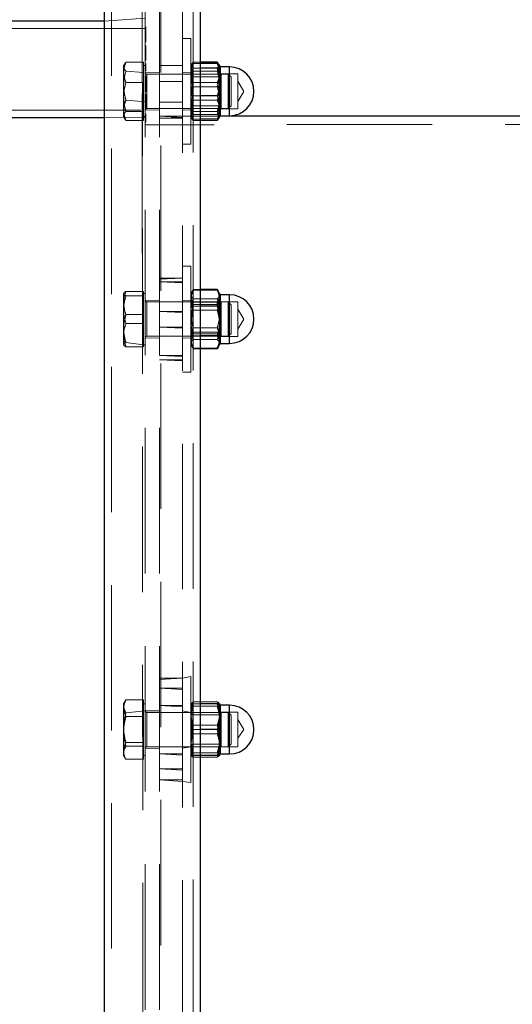
# Model space of a CAD drawing. Units: millimetres. Extents: x 0 to 1686, y 0 to 1190.
# Drawn here: x 262 to 279, y 749 to 783 of the extents above; entities that cross this region are included whole.
import ezdxf

# ---------------------------------------------------------------- set-up
doc = ezdxf.new("R2010")
doc.units = ezdxf.units.MM
doc.header["$LTSCALE"] = 40
doc.linetypes.add('HIDDEN', pattern=[0.1905, 0.127, -0.0635])
doc.layers.add('LE_NORM', color=179, linetype='Continuous', lineweight=50)
doc.styles.add('SLDTEXTSTYLE0', font='TXT', dxfattribs={"width": 0.605})
doc.dimstyles.new('SLDDIMSTYLE4', dxfattribs={"dimtxt": 14, "dimasz": 12, "dimexe": 0, "dimexo": 0.0625, "dimgap": 3.5, "dimtad": 1, "dimdec": 0, "dimrnd": 1e-09, "dimzin": 12, "dimdsep": 46, "dimtxsty": 'SLDTEXTSTYLE0', "dimsah": 1, "dimcen": 0.09, "dimadec": 0, "dimazin": 3, "dimtfac": 1, "dimtofl": 0, "dimtmove": 0, "dimatfit": 3, "dimfxl": 0, "dimfrac": 2, "dimtolj": 1, "dimtzin": 12, "dimarcsym": 0})

# ---------------------------------------------------------------- blocks, each defined once
blk = doc.blocks.new('_D_6')
at = {"layer": 'LE_NORM'}
for p, q in [((758.962, 849.896), (758.962, 629.589)), ((254.473, 682.089), (254.473, 629.589)), ((758.962, 633.589), (254.473, 633.589))]:
    blk.add_line(p, q, dxfattribs=at)
for points in [[(254.473, 633.589), (266.473, 629.589), (266.473, 637.589)], [(758.962, 633.589), (746.962, 637.589), (746.962, 629.589)]]:
    blk.add_solid(points, dxfattribs=at)
at = {"layer": 'LE_NORM', "insert": (493.563, 651.636), "char_height": 14, "attachment_point": 1, "style": 'SLDTEXTSTYLE0'}
blk.add_mtext('504', dxfattribs=at)
blk = doc.blocks.new('_D_7')
at = {"layer": 'LE_NORM'}
for p, q in [((706.443, 923.188), (200.443, 923.188)), ((204.443, 923.188), (204.443, 683.589)), ((252.973, 683.589), (200.443, 683.589))]:
    blk.add_line(p, q, dxfattribs=at)
for points in [[(204.443, 923.188), (200.443, 911.188), (208.443, 911.188)], [(204.443, 683.589), (208.443, 695.589), (200.443, 695.589)]]:
    blk.add_solid(points, dxfattribs=at)
at = {"layer": 'LE_NORM', "insert": (186.396, 790.234), "char_height": 14, "attachment_point": 1, "rotation": 90, "style": 'SLDTEXTSTYLE0'}
blk.add_mtext('240', dxfattribs=at)

msp = doc.modelspace()

# ---------------------------------------------------------------- linework, layer by layer
at = {"color": 7, "linetype": 'Continuous', "lineweight": 25}
for p, q in [((264.788, 786.374), (264.788, 694.805)), ((268.158, 694.805), (268.158, 786.374)), ((264.788, 783.209), (260.992, 783.209)), ((268.742, 781.769), (268.158, 781.769)), ((268.742, 781.724), (268.158, 781.724)), ((268.742, 781.769), (268.753, 781.731)), ((268.823, 781.085), (268.823, 781.646)), ((268.742, 781.569), (268.158, 781.569)), ((269.173, 781.606), (268.848, 781.606)), ((268.823, 781.085), (268.823, 780.195)), ((268.742, 780.601), (268.158, 780.601)), ((268.823, 780.195), (268.823, 779.856)), ((260.992, 779.839), (264.788, 779.839)), ((268.742, 779.789), (268.158, 779.789)), ((314.349, 779.889), (268.824, 779.889)), ((268.848, 779.906), (269.173, 779.906)), ((268.742, 773.837), (268.158, 773.837)), ((268.762, 773.8), (268.742, 773.837)), ((268.823, 773.701), (268.762, 773.8)), ((268.823, 773.701), (268.823, 773.544)), ((268.823, 772.733), (268.823, 773.544)), ((269.173, 773.651), (268.848, 773.651)), ((268.742, 773.251), (268.158, 773.251)), ((268.823, 772.733), (268.823, 771.99)), ((268.742, 772.215), (268.158, 772.215)), ((268.742, 771.765), (268.158, 771.765)), ((268.742, 771.788), (268.823, 771.901)), ((268.823, 771.99), (268.823, 771.901)), ((268.848, 771.951), (269.173, 771.951)), ((268.742, 759.366), (268.158, 759.366)), ((268.742, 759.365), (268.158, 759.365)), ((268.823, 759.365), (268.823, 758.915)), ((269.173, 759.315), (268.848, 759.315)), ((268.823, 758.015), (268.823, 758.915)), ((268.742, 758.465), (268.158, 758.465)), ((268.823, 758.015), (268.823, 757.565)), ((268.848, 757.615), (269.173, 757.615)), ((268.742, 757.565), (268.158, 757.565))]:
    msp.add_line(p, q, dxfattribs=at)
at = {"color": 7, "linetype": 'HIDDEN', "lineweight": 18}
for p, q in [((265.048, 786.374), (265.048, 694.805)), ((267.898, 694.805), (267.898, 786.374)), ((266.223, 695.339), (266.223, 785.839)), ((266.723, 695.339), (266.723, 785.839)), ((266.123, 775.589), (266.123, 783.589)), ((266.123, 783.589), (266.173, 697.589)), ((266.773, 697.589), (266.773, 783.589)), ((267.523, 783.689), (267.523, 697.489)), ((266.223, 783.314), (264.788, 783.209)), ((266.223, 782.946), (260.992, 782.949)), ((266.223, 782.946), (266.223, 782.946)), ((266.243, 782.915), (266.223, 782.915)), ((266.243, 782.845), (266.223, 782.844)), ((266.243, 782.845), (266.223, 782.844)), ((266.243, 782.772), (266.223, 782.772)), ((266.243, 782.75), (266.223, 782.754)), ((266.243, 782.75), (266.223, 782.754)), ((266.243, 783.004), (266.243, 783.004)), ((266.243, 782.845), (266.243, 782.772)), ((266.243, 782.571), (266.223, 782.579)), ((266.243, 782.571), (266.223, 782.572)), ((266.243, 782.571), (266.223, 782.571)), ((266.243, 782.479), (266.243, 782.479)), ((266.243, 782.362), (266.243, 782.362)), ((267.823, 782.606), (267.523, 782.606)), ((267.823, 780.563), (267.823, 782.606)), ((266.243, 782.27), (266.223, 782.27)), ((266.243, 782.097), (266.243, 782.097)), ((265.473, 781.656), (265.473, 781.416)), ((265.473, 781.656), (265.473, 781.656)), ((266.163, 781.77), (265.553, 781.77)), ((266.163, 781.77), (266.163, 781.416)), ((266.223, 781.656), (266.163, 781.656)), ((266.243, 781.924), (266.223, 781.924)), ((266.243, 781.831), (266.243, 781.831)), ((266.243, 781.728), (266.243, 781.457)), ((266.243, 781.728), (266.243, 781.728)), ((267.523, 781.659), (266.723, 781.671)), ((267.523, 781.659), (266.723, 781.661)), ((266.723, 781.659), (267.523, 781.659)), ((266.723, 781.659), (267.523, 781.649)), ((267.847, 781.698), (267.823, 781.656)), ((267.903, 781.769), (267.847, 781.698)), ((268.158, 781.769), (267.903, 781.769)), ((268.158, 781.724), (267.903, 781.724)), ((268.823, 781.656), (268.798, 781.698)), ((268.823, 781.646), (268.823, 781.656)), ((265.473, 780.556), (265.473, 781.416)), ((266.163, 781.416), (265.553, 781.463)), ((266.163, 781.416), (266.163, 781.063)), ((266.723, 781.406), (266.223, 781.416)), ((266.243, 781.457), (266.243, 781.457)), ((266.283, 780.156), (266.283, 781.356)), ((269.126, 781.356), (266.283, 781.356)), ((266.283, 780.156), (266.283, 781.354)), ((267.823, 781.416), (267.523, 781.406)), ((267.825, 781.356), (267.825, 780.156)), ((267.825, 781.356), (267.825, 781.356)), ((267.888, 781.266), (267.825, 781.356)), ((268.158, 781.569), (267.903, 781.569)), ((268.742, 781.464), (267.903, 781.464)), ((268.873, 781.362), (268.818, 781.266)), ((268.848, 780.446), (268.848, 781.606)), ((268.848, 779.906), (268.848, 781.603)), ((268.873, 780.977), (268.873, 781.362)), ((269.458, 781.362), (268.873, 781.362)), ((269.126, 780.623), (269.126, 781.356)), ((269.223, 781.26), (269.126, 781.356)), ((269.173, 781.606), (269.173, 779.906)), ((269.173, 779.906), (269.173, 781.603)), ((269.458, 780.977), (269.458, 781.362)), ((266.163, 781.063), (265.553, 781.063)), ((266.163, 781.063), (266.163, 780.556)), ((266.243, 781.207), (266.223, 781.207)), ((266.243, 781.08), (266.223, 781.085)), ((266.243, 781.08), (266.223, 781.08)), ((266.243, 781.079), (266.223, 781.08)), ((266.243, 781.3), (266.243, 781.3)), ((266.243, 781.3), (266.243, 781.08)), ((266.243, 781.08), (266.243, 781.079)), ((266.243, 781.039), (266.243, 781.079)), ((266.243, 781.039), (266.243, 781.039)), ((266.723, 781.095), (267.523, 781.095)), ((266.723, 781.095), (267.523, 781.082)), ((267.888, 781.266), (267.888, 780.942)), ((268.818, 781.266), (267.888, 781.266)), ((268.742, 781.062), (267.903, 781.062)), ((268.818, 780.942), (268.818, 781.266)), ((268.873, 780.15), (268.873, 780.977)), ((269.223, 780.644), (269.223, 781.26)), ((269.669, 780.756), (269.458, 781.108)), ((269.458, 780.15), (269.458, 780.977)), ((266.243, 780.952), (266.223, 780.952)), ((266.243, 780.887), (266.223, 780.887)), ((266.243, 780.844), (266.223, 780.844)), ((266.243, 780.791), (266.223, 780.791)), ((266.243, 780.791), (266.243, 780.734)), ((266.243, 780.734), (266.243, 780.734)), ((266.243, 780.659), (266.243, 780.659)), ((267.888, 780.942), (267.888, 780.246)), ((268.742, 780.912), (267.903, 780.912)), ((268.818, 780.246), (268.818, 780.942)), ((269.126, 780.156), (269.126, 780.623)), ((269.223, 780.253), (269.223, 780.644)), ((269.458, 780.405), (269.669, 780.756)), ((265.473, 780.556), (265.473, 779.896)), ((265.553, 780.45), (265.526, 780.547)), ((266.243, 780.393), (265.553, 780.45)), ((266.163, 780.556), (266.163, 780.05)), ((266.243, 780.566), (266.223, 780.566)), ((266.243, 780.393), (266.243, 780.393)), ((266.723, 780.383), (267.523, 780.383)), ((266.723, 780.383), (267.523, 780.373)), ((267.823, 778.906), (267.823, 780.563)), ((268.158, 780.601), (267.903, 780.601)), ((268.742, 780.451), (267.903, 780.451)), ((268.848, 779.906), (268.848, 780.446)), ((260.992, 780.099), (266.223, 780.099)), ((266.163, 780.05), (265.553, 780.05)), ((266.163, 780.05), (266.163, 779.896)), ((266.243, 780.22), (266.223, 780.22)), ((266.223, 780.099), (266.723, 780.106)), ((266.243, 780.127), (266.243, 780.127)), ((266.243, 779.967), (266.243, 779.754)), ((266.243, 779.967), (266.243, 779.967)), ((266.283, 780.156), (269.126, 780.156)), ((267.523, 780.106), (267.823, 780.097)), ((267.825, 780.156), (267.888, 780.246)), ((267.825, 780.156), (267.825, 780.156)), ((267.888, 780.246), (268.818, 780.246)), ((268.742, 780.049), (267.903, 780.049)), ((268.742, 779.944), (267.903, 779.944)), ((268.818, 780.246), (268.873, 780.15)), ((268.873, 780.15), (269.458, 780.15)), ((269.126, 780.156), (269.223, 780.253)), ((264.788, 779.839), (266.223, 779.856)), ((265.473, 779.896), (265.473, 779.856)), ((265.473, 779.856), (265.473, 779.856)), ((266.163, 779.743), (265.553, 779.743)), ((266.163, 779.896), (266.163, 779.743)), ((266.163, 779.896), (266.223, 779.856)), ((266.243, 779.919), (266.223, 779.919)), ((266.243, 779.762), (266.223, 779.766)), ((266.243, 779.754), (266.223, 779.762)), ((266.243, 779.762), (266.223, 779.762)), ((266.723, 779.589), (266.223, 779.589)), ((266.243, 779.754), (266.243, 779.678)), ((266.243, 779.678), (266.243, 779.678)), ((268.824, 779.889), (266.723, 779.889)), ((267.523, 779.837), (266.723, 779.889)), ((266.723, 779.816), (267.523, 779.837)), ((266.723, 779.816), (267.523, 779.824)), ((266.723, 779.816), (267.523, 779.816)), ((266.723, 779.816), (267.523, 779.803)), ((314.349, 779.639), (266.723, 779.589)), ((267.823, 779.867), (267.847, 779.814)), ((267.903, 779.743), (267.847, 779.814)), ((268.158, 779.789), (267.903, 779.789)), ((268.742, 779.743), (267.903, 779.743)), ((268.798, 779.815), (268.823, 779.856)), ((267.523, 778.906), (267.823, 778.906)), ((266.123, 775.589), (266.123, 775.589)), ((266.123, 775.089), (266.123, 775.589)), ((266.123, 775.089), (266.123, 775.089)), ((267.823, 774.651), (267.523, 774.651)), ((267.823, 771.828), (267.823, 774.651)), ((267.523, 774.231), (266.723, 774.231)), ((267.523, 774.231), (266.723, 774.2)), ((266.723, 774.102), (267.523, 774.102)), ((266.723, 774.102), (267.523, 774.07)), ((266.163, 773.768), (265.553, 773.768)), ((266.163, 773.768), (266.163, 773.691)), ((267.883, 773.8), (267.823, 773.701)), ((268.158, 773.837), (267.903, 773.837)), ((268.742, 773.814), (267.903, 773.814)), ((265.473, 773.691), (265.473, 773.13)), ((266.163, 773.613), (265.553, 773.613)), ((266.223, 773.701), (266.163, 773.691)), ((266.163, 773.691), (266.163, 773.613)), ((266.163, 773.613), (266.163, 773.13)), ((266.723, 773.451), (266.223, 773.461)), ((266.283, 772.201), (266.283, 773.401)), ((269.126, 773.401), (266.283, 773.401)), ((266.283, 772.201), (266.283, 773.397)), ((267.823, 773.461), (267.523, 773.451)), ((267.825, 773.401), (267.825, 772.201)), ((267.825, 773.401), (267.825, 773.401)), ((268.742, 773.507), (267.903, 773.507)), ((268.873, 773.407), (268.818, 773.311)), ((268.848, 772.865), (268.848, 773.651)), ((268.848, 771.951), (268.848, 773.647)), ((268.873, 772.755), (268.873, 773.407)), ((269.458, 773.407), (268.873, 773.407)), ((269.126, 772.427), (269.126, 773.401)), ((269.223, 773.304), (269.126, 773.401)), ((269.173, 773.651), (269.173, 771.951)), ((269.173, 771.951), (269.173, 773.647)), ((269.458, 772.755), (269.458, 773.407)), ((265.473, 772.24), (265.473, 773.13)), ((266.163, 773.13), (266.163, 772.646)), ((266.723, 773.061), (267.523, 773.061)), ((266.723, 773.061), (267.523, 773.03)), ((267.888, 773.311), (267.903, 773.387)), ((267.888, 773.311), (267.888, 772.762)), ((268.818, 773.311), (267.888, 773.311)), ((268.742, 773.387), (267.903, 773.387)), ((268.158, 773.251), (267.903, 773.251)), ((268.742, 773.108), (267.903, 773.108)), ((268.742, 773.387), (268.742, 773.251)), ((268.818, 772.762), (268.818, 773.311)), ((269.223, 772.487), (269.223, 773.304)), ((269.669, 772.801), (269.458, 773.153)), ((265.553, 772.956), (265.526, 773.034)), ((266.163, 772.956), (265.553, 772.956)), ((267.823, 772.733), (267.823, 772.869)), ((267.888, 772.762), (267.888, 772.291)), ((268.848, 772.865), (268.81, 772.766)), ((268.818, 772.291), (268.818, 772.762)), ((268.848, 771.951), (268.848, 772.865)), ((268.873, 772.195), (268.873, 772.755)), ((269.458, 772.449), (269.669, 772.801)), ((269.458, 772.195), (269.458, 772.755)), ((266.163, 772.646), (265.553, 772.646)), ((266.163, 772.646), (266.163, 772.24)), ((266.723, 772.519), (267.523, 772.519)), ((266.723, 772.519), (267.523, 772.485)), ((268.742, 772.494), (267.903, 772.494)), ((269.126, 772.201), (269.126, 772.427)), ((269.223, 772.297), (269.223, 772.487)), ((265.473, 772.24), (265.473, 771.901)), ((266.163, 772.24), (266.163, 771.833)), ((266.223, 772.141), (266.723, 772.151)), ((266.283, 772.201), (269.126, 772.201)), ((267.523, 772.151), (267.823, 772.141)), ((267.825, 772.201), (267.888, 772.291)), ((267.825, 772.201), (267.825, 772.201)), ((267.888, 772.291), (268.818, 772.291)), ((268.742, 772.35), (267.903, 772.35)), ((268.158, 772.215), (267.903, 772.215)), ((268.742, 772.094), (267.903, 772.094)), ((268.818, 772.291), (268.873, 772.195)), ((268.873, 772.195), (269.458, 772.195)), ((269.126, 772.201), (269.223, 772.297)), ((265.473, 771.911), (265.473, 771.901)), ((266.163, 771.901), (265.553, 771.988)), ((266.163, 771.833), (265.553, 771.833)), ((266.163, 771.901), (266.223, 771.901)), ((267.823, 771.941), (267.88, 771.801)), ((267.823, 770.951), (267.823, 771.828)), ((268.742, 771.788), (267.903, 771.788)), ((268.158, 771.765), (267.903, 771.765)), ((266.723, 771.528), (267.523, 771.528)), ((266.723, 771.528), (267.523, 771.494)), ((266.723, 771.374), (267.523, 771.374)), ((266.723, 771.374), (267.523, 771.34)), ((267.523, 770.951), (267.823, 770.951)), ((267.523, 760.257), (266.723, 760.257)), ((267.523, 760.257), (266.723, 760.21)), ((267.823, 760.315), (267.523, 760.257)), ((267.823, 756.906), (267.823, 760.315)), ((266.723, 759.907), (267.523, 759.907)), ((266.723, 759.907), (267.523, 759.859)), ((265.553, 759.502), (265.473, 759.365)), ((265.473, 759.365), (265.473, 759.209)), ((266.163, 759.502), (265.553, 759.502)), ((266.163, 759.502), (266.163, 759.209)), ((266.223, 759.365), (266.163, 759.365)), ((266.723, 759.307), (267.523, 759.307)), ((266.723, 759.307), (267.523, 759.261)), ((267.839, 759.375), (267.823, 759.365)), ((268.742, 759.433), (267.903, 759.433)), ((268.158, 759.366), (267.903, 759.366)), ((268.158, 759.365), (267.903, 759.365)), ((268.823, 759.365), (268.817, 759.375)), ((268.848, 759.315), (268.848, 757.617)), ((268.848, 758.891), (268.848, 759.315)), ((269.173, 759.315), (269.173, 757.617)), ((269.173, 759.315), (269.173, 757.615)), ((265.473, 759.209), (265.473, 758.398)), ((265.553, 759.051), (265.526, 759.094)), ((266.223, 759.125), (265.553, 759.051)), ((266.163, 759.209), (266.163, 758.916)), ((266.723, 759.115), (266.223, 759.125)), ((266.283, 757.866), (266.283, 759.065)), ((269.126, 759.065), (266.283, 759.065)), ((266.283, 757.866), (266.283, 759.064)), ((267.823, 759.065), (267.523, 759.115)), ((267.825, 759.065), (267.823, 759.065)), ((267.825, 759.065), (267.825, 757.865)), ((267.888, 758.975), (267.825, 759.065)), ((267.888, 758.975), (267.888, 758.21)), ((268.818, 758.975), (267.888, 758.975)), ((268.742, 759.278), (267.903, 759.278)), ((268.873, 759.071), (268.818, 758.975)), ((268.818, 758.21), (268.818, 758.975)), ((268.873, 758.162), (268.873, 759.071)), ((269.458, 759.071), (268.873, 759.071)), ((269.126, 757.925), (269.126, 759.065)), ((269.223, 758.969), (269.126, 759.065)), ((269.223, 758.012), (269.223, 758.969)), ((269.458, 758.162), (269.458, 759.071)), ((266.163, 758.916), (265.553, 758.916)), ((266.163, 758.916), (266.163, 758.398)), ((268.742, 758.62), (267.903, 758.62)), ((268.848, 757.615), (268.848, 758.891)), ((269.669, 758.465), (269.458, 758.817)), ((265.473, 757.655), (265.473, 758.398)), ((266.163, 758.398), (266.163, 757.88)), ((268.742, 758.465), (267.903, 758.466)), ((268.158, 758.465), (267.903, 758.465)), ((268.742, 758.311), (267.903, 758.311)), ((269.458, 758.162), (269.669, 758.465)), ((266.163, 758.014), (265.553, 758.014)), ((267.825, 757.865), (267.888, 757.955)), ((267.888, 758.21), (267.888, 757.955)), ((267.888, 757.955), (268.818, 757.955)), ((268.818, 757.955), (268.818, 758.21)), ((268.818, 757.955), (268.873, 757.859)), ((268.873, 757.859), (268.873, 758.162)), ((269.126, 757.865), (269.223, 757.962)), ((269.126, 757.865), (269.126, 757.925)), ((269.223, 757.962), (269.223, 758.012)), ((269.458, 757.859), (269.458, 758.162)), ((265.473, 757.655), (265.473, 757.565)), ((266.163, 757.88), (265.553, 757.88)), ((266.163, 757.88), (266.163, 757.655)), ((266.163, 757.655), (266.163, 757.429)), ((266.223, 757.805), (266.723, 757.815)), ((266.283, 757.865), (269.126, 757.865)), ((266.723, 757.619), (267.523, 757.619)), ((266.723, 757.619), (267.523, 757.571)), ((267.523, 757.815), (267.823, 757.865)), ((267.823, 757.865), (267.825, 757.865)), ((268.742, 757.653), (267.903, 757.653)), ((268.873, 757.859), (269.458, 757.859)), ((265.473, 757.565), (265.553, 757.429)), ((265.473, 757.565), (265.553, 757.429)), ((266.163, 757.429), (265.553, 757.429)), ((266.163, 757.565), (266.223, 757.565)), ((268.742, 757.566), (267.903, 757.566)), ((268.158, 757.565), (267.903, 757.565)), ((268.742, 757.498), (267.903, 757.498)), ((268.742, 757.498), (268.817, 757.555)), ((268.817, 757.555), (268.823, 757.565)), ((266.723, 757.09), (267.523, 757.09)), ((266.723, 757.09), (267.523, 757.043)), ((267.823, 756.615), (267.823, 756.906)), ((266.723, 756.705), (267.523, 756.705)), ((266.723, 756.705), (267.523, 756.657)), ((267.523, 756.657), (267.823, 756.615))]:
    msp.add_line(p, q, dxfattribs=at)
at = {"color": 8, "linetype": 'Continuous', "lineweight": 25}
for p, q in [((268.848, 781.606), (268.848, 779.906)), ((269.173, 781.067), (269.173, 781.606)), ((269.173, 779.906), (269.173, 781.067)), ((268.848, 773.651), (268.848, 771.951)), ((269.173, 772.737), (269.173, 773.651)), ((269.173, 771.951), (269.173, 772.737)), ((268.848, 759.315), (268.848, 757.615)), ((269.173, 758.04), (269.173, 759.315)), ((269.173, 757.615), (269.173, 758.04))]:
    msp.add_line(p, q, dxfattribs=at)
at = {"color": 7, "linetype": 'HIDDEN', "lineweight": 18}
for centre, start, end in [((266.283, 781.416), 180, 270), ((266.283, 780.096), 89.9298, 177.1627), ((266.283, 773.461), 180, 270), ((266.283, 772.141), 90, 180), ((266.283, 759.125), 180, 270), ((266.283, 757.805), 90, 180)]:
    msp.add_arc(centre, 0.06, start, end, dxfattribs=at)
at = {"color": 7, "linetype": 'Continuous', "lineweight": 25}
for centre, radius, start, end in [((268.843, 781.631), 0.025, 215.235, 280.5566), ((269.173, 780.756), 0.85, 270, 90), ((268.848, 779.881), 0.025, 90, 180), ((268.848, 773.676), 0.025, 180, 270), ((269.173, 772.801), 0.85, 270, 90), ((268.848, 771.926), 0.025, 90, 180), ((268.846, 759.346), 0.0306, 140.6598, 272.4704), ((269.173, 758.465), 0.85, 270, 90), ((268.846, 757.585), 0.0306, 87.5296, 219.3402)]:
    msp.add_arc(centre, radius, start, end, dxfattribs=at)
at = {"color": 7, "linetype": 'HIDDEN', "lineweight": 18}
for points, knots in [([(266.243, 783.004), (266.243, 783.002), (266.243, 782.996), (266.243, 782.931), (266.243, 782.842), (266.243, 782.781), (266.243, 782.75)], [0, 0, 0, 0, 0.280405, 0.559387, 0.77942, 1, 1, 1, 1]), ([(266.243, 782.75), (266.243, 782.719), (266.243, 782.656), (266.243, 782.574), (266.243, 782.516), (266.243, 782.484), (266.243, 782.481), (266.243, 782.479)], [0, 0, 0, 0, 0.1864525, 0.3726756, 0.559201, 0.7794262, 1, 1, 1, 1]), ([(266.243, 782.362), (266.243, 782.361), (266.243, 782.358), (266.243, 782.331), (266.243, 782.285), (266.243, 782.232), (266.243, 782.167), (266.243, 782.12), (266.243, 782.097)], [0, 0, 0, 0, 0.2504178, 0.5002204, 0.6252511, 0.7500892, 0.8749124, 1, 1, 1, 1]), ([(266.243, 782.097), (266.243, 782.074), (266.243, 782.028), (266.243, 781.964), (266.243, 781.913), (266.243, 781.865), (266.243, 781.835), (266.243, 781.832), (266.243, 781.831)], [0, 0, 0, 0, 0.125037, 0.249836, 0.374704, 0.499781, 0.749601, 1, 1, 1, 1]), ([(265.473, 781.416), (265.473, 781.425), (265.473, 781.488), (265.491, 781.608), (265.532, 781.715), (265.553, 781.77)], [0, 0, 0, 0, 0.07009, 0.530784, 1, 1, 1, 1]), ([(265.553, 781.77), (265.531, 781.745), (265.485, 781.694), (265.477, 781.643), (265.473, 781.616)], [0, 0, 0, 0, 0.495458, 1, 1, 1, 1]), ([(267.823, 781.416), (267.824, 781.446), (267.828, 781.566), (267.871, 781.682), (267.903, 781.769)], [0, 0, 0, 0, 0.254079, 1, 1, 1, 1]), ([(267.823, 781.646), (267.823, 781.648), (267.823, 781.662), (267.841, 781.688), (267.882, 781.712), (267.903, 781.724)], [0, 0, 0, 0, 0.07009, 0.530784, 1, 1, 1, 1]), ([(267.903, 781.724), (267.881, 781.658), (267.835, 781.525), (267.827, 781.387), (267.823, 781.318)], [0, 0, 0, 0, 0.495458, 1, 1, 1, 1]), ([(267.903, 781.569), (267.881, 781.581), (267.835, 781.607), (267.827, 781.633), (267.823, 781.646)], [0, 0, 0, 0, 0.495458, 1, 1, 1, 1]), ([(267.823, 781.646), (267.823, 781.613), (267.823, 781.585), (267.841, 781.534), (267.882, 781.487), (267.903, 781.464)], [0, 0, 0, 0, 0.07009, 0.530784, 1, 1, 1, 1]), ([(268.823, 781.318), (268.822, 781.328), (268.822, 781.4), (268.804, 781.538), (268.763, 781.662), (268.742, 781.724)], [0, 0, 0, 0, 0.07009, 0.5307844, 1, 1, 1, 1]), ([(268.753, 781.731), (268.78, 781.656), (268.818, 781.553), (268.822, 781.446), (268.823, 781.416)], [0, 0, 0, 0, 0.714347, 1, 1, 1, 1]), ([(265.473, 781.616), (265.473, 781.613), (265.473, 781.585), (265.491, 781.533), (265.532, 781.487), (265.553, 781.463)], [0, 0, 0, 0, 0.07009, 0.530784, 1, 1, 1, 1]), ([(265.553, 781.463), (265.52, 781.333), (265.477, 781.166), (265.473, 780.994), (265.473, 780.957)], [0, 0, 0, 0, 0.779636, 1, 1, 1, 1]), ([(265.553, 781.063), (265.531, 781.12), (265.485, 781.236), (265.477, 781.356), (265.473, 781.416)], [0, 0, 0, 0, 0.495458, 1, 1, 1, 1]), ([(267.823, 781.085), (267.824, 781.126), (267.828, 781.29), (267.871, 781.45), (267.903, 781.569)], [0, 0, 0, 0, 0.2540794, 1, 1, 1, 1]), ([(267.903, 781.464), (267.881, 781.381), (267.835, 781.215), (267.827, 781.044), (267.823, 780.957)], [0, 0, 0, 0, 0.495458, 1, 1, 1, 1]), ([(267.903, 781.062), (267.892, 781.09), (267.844, 781.205), (267.832, 781.325), (267.823, 781.416)], [0, 0, 0, 0, 0.239199, 1, 1, 1, 1]), ([(267.823, 781.318), (267.823, 781.308), (267.823, 781.235), (267.841, 781.098), (267.882, 780.974), (267.903, 780.912)], [0, 0, 0, 0, 0.07009, 0.5307844, 1, 1, 1, 1]), ([(268.742, 781.464), (268.765, 781.488), (268.81, 781.539), (268.818, 781.59), (268.823, 781.617)], [0, 0, 0, 0, 0.495458, 1, 1, 1, 1]), ([(268.823, 780.957), (268.822, 780.969), (268.822, 781.06), (268.804, 781.231), (268.763, 781.386), (268.742, 781.464)], [0, 0, 0, 0, 0.07009, 0.530784, 1, 1, 1, 1]), ([(268.823, 781.416), (268.813, 781.325), (268.801, 781.205), (268.754, 781.09), (268.742, 781.062)], [0, 0, 0, 0, 0.760801, 1, 1, 1, 1]), ([(268.742, 780.912), (268.765, 780.978), (268.81, 781.111), (268.818, 781.248), (268.823, 781.318)], [0, 0, 0, 0, 0.495458, 1, 1, 1, 1]), ([(265.473, 780.556), (265.473, 780.594), (265.477, 780.765), (265.52, 780.932), (265.553, 781.063)], [0, 0, 0, 0, 0.220364, 1, 1, 1, 1]), ([(266.243, 781.08), (266.243, 781.041), (266.243, 780.963), (266.243, 780.857), (266.243, 780.797), (266.243, 780.793), (266.243, 780.791)], [0, 0, 0, 0, 0.28133, 0.560544, 0.779609, 1, 1, 1, 1]), ([(267.903, 780.601), (267.892, 780.639), (267.844, 780.796), (267.832, 780.96), (267.823, 781.085)], [0, 0, 0, 0, 0.239199, 1, 1, 1, 1]), ([(267.823, 780.556), (267.823, 780.568), (267.823, 780.659), (267.841, 780.83), (267.882, 780.984), (267.903, 781.062)], [0, 0, 0, 0, 0.07009, 0.530784, 1, 1, 1, 1]), ([(268.742, 781.062), (268.765, 780.98), (268.81, 780.814), (268.818, 780.642), (268.823, 780.556)], [0, 0, 0, 0, 0.495458, 1, 1, 1, 1]), ([(265.473, 780.957), (265.483, 780.819), (265.496, 780.647), (265.544, 780.482), (265.553, 780.45)], [0, 0, 0, 0, 0.803647, 1, 1, 1, 1]), ([(266.243, 780.659), (266.243, 780.657), (266.243, 780.655), (266.243, 780.627), (266.243, 780.581), (266.243, 780.528), (266.243, 780.463), (266.243, 780.417), (266.243, 780.393)], [0, 0, 0, 0, 0.2504178, 0.5002204, 0.6252511, 0.7500892, 0.8749124, 1, 1, 1, 1]), ([(267.823, 780.957), (267.823, 780.945), (267.823, 780.854), (267.841, 780.683), (267.882, 780.528), (267.903, 780.451)], [0, 0, 0, 0, 0.07009, 0.530784, 1, 1, 1, 1]), ([(267.823, 780.428), (267.824, 780.47), (267.828, 780.633), (267.871, 780.793), (267.903, 780.912)], [0, 0, 0, 0, 0.254079, 1, 1, 1, 1]), ([(268.742, 780.451), (268.765, 780.533), (268.81, 780.699), (268.818, 780.871), (268.823, 780.957)], [0, 0, 0, 0, 0.495458, 1, 1, 1, 1]), ([(268.742, 780.912), (268.774, 780.793), (268.817, 780.633), (268.822, 780.47), (268.823, 780.428)], [0, 0, 0, 0, 0.745921, 1, 1, 1, 1]), ([(265.553, 780.05), (265.544, 780.082), (265.496, 780.247), (265.483, 780.418), (265.473, 780.556)], [0, 0, 0, 0, 0.196353, 1, 1, 1, 1]), ([(265.553, 780.45), (265.531, 780.393), (265.485, 780.277), (265.477, 780.157), (265.473, 780.097)], [0, 0, 0, 0, 0.495458, 1, 1, 1, 1]), ([(266.243, 780.393), (266.243, 780.37), (266.243, 780.324), (266.243, 780.26), (266.243, 780.209), (266.243, 780.161), (266.243, 780.131), (266.243, 780.128), (266.243, 780.127)], [0, 0, 0, 0, 0.1250371, 0.2498363, 0.374704, 0.4997814, 0.7496011, 1, 1, 1, 1]), ([(266.243, 780.22), (266.243, 780.311), (266.243, 780.34), (266.243, 780.375), (266.243, 780.393)], [0, 0, 0, 0, 0.489186, 1, 1, 1, 1]), ([(267.823, 780.195), (267.823, 780.205), (267.823, 780.277), (267.841, 780.415), (267.882, 780.539), (267.903, 780.601)], [0, 0, 0, 0, 0.07009, 0.5307844, 1, 1, 1, 1]), ([(267.903, 780.049), (267.881, 780.131), (267.835, 780.297), (267.827, 780.469), (267.823, 780.556)], [0, 0, 0, 0, 0.495458, 1, 1, 1, 1]), ([(267.823, 780.097), (267.824, 780.127), (267.828, 780.247), (267.871, 780.364), (267.903, 780.451)], [0, 0, 0, 0, 0.254079, 1, 1, 1, 1]), ([(267.903, 779.944), (267.892, 779.982), (267.844, 780.14), (267.832, 780.303), (267.823, 780.428)], [0, 0, 0, 0, 0.239199, 1, 1, 1, 1]), ([(268.823, 780.556), (268.822, 780.544), (268.822, 780.453), (268.804, 780.281), (268.763, 780.127), (268.742, 780.049)], [0, 0, 0, 0, 0.07009, 0.530784, 1, 1, 1, 1]), ([(268.742, 780.451), (268.774, 780.364), (268.817, 780.247), (268.822, 780.127), (268.823, 780.097)], [0, 0, 0, 0, 0.745921, 1, 1, 1, 1]), ([(268.823, 780.428), (268.813, 780.303), (268.801, 780.14), (268.754, 779.982), (268.742, 779.944)], [0, 0, 0, 0, 0.760801, 1, 1, 1, 1]), ([(265.473, 780.097), (265.473, 780.088), (265.473, 780.025), (265.491, 779.905), (265.532, 779.798), (265.553, 779.743)], [0, 0, 0, 0, 0.07009, 0.530784, 1, 1, 1, 1]), ([(265.473, 779.896), (265.473, 779.9), (265.473, 779.928), (265.491, 779.979), (265.532, 780.026), (265.553, 780.05)], [0, 0, 0, 0, 0.07009, 0.530784, 1, 1, 1, 1]), ([(267.903, 779.789), (267.881, 779.855), (267.835, 779.988), (267.827, 780.125), (267.823, 780.195)], [0, 0, 0, 0, 0.495458, 1, 1, 1, 1]), ([(267.903, 779.743), (267.892, 779.771), (267.844, 779.886), (267.832, 780.006), (267.823, 780.097)], [0, 0, 0, 0, 0.239199, 1, 1, 1, 1]), ([(267.823, 779.867), (267.823, 779.9), (267.823, 779.927), (267.841, 779.979), (267.882, 780.026), (267.903, 780.049)], [0, 0, 0, 0, 0.07009, 0.530784, 1, 1, 1, 1]), ([(267.903, 779.944), (267.881, 779.932), (267.835, 779.906), (267.827, 779.88), (267.823, 779.867)], [0, 0, 0, 0, 0.495458, 1, 1, 1, 1]), ([(268.823, 780.097), (268.813, 780.006), (268.801, 779.886), (268.754, 779.771), (268.742, 779.743)], [0, 0, 0, 0, 0.760801, 1, 1, 1, 1]), ([(268.742, 780.049), (268.765, 780.024), (268.81, 779.974), (268.818, 779.922), (268.824, 779.889)], [0, 0, 0, 0, 0.495458, 1, 1, 1, 1]), ([(268.823, 779.867), (268.822, 779.868), (268.822, 779.882), (268.804, 779.909), (268.763, 779.932), (268.742, 779.944)], [0, 0, 0, 0, 0.07009, 0.530784, 1, 1, 1, 1]), ([(265.553, 779.743), (265.531, 779.768), (265.485, 779.818), (265.477, 779.87), (265.473, 779.896)], [0, 0, 0, 0, 0.495458, 1, 1, 1, 1]), ([(267.823, 779.867), (267.823, 779.865), (267.823, 779.851), (267.841, 779.824), (267.882, 779.801), (267.903, 779.789)], [0, 0, 0, 0, 0.07009, 0.530784, 1, 1, 1, 1]), ([(268.798, 779.815), (268.798, 779.815), (268.79, 779.79), (268.766, 779.767), (268.742, 779.743)], [0, 0, 0, 0, 0.006286, 1, 1, 1, 1]), ([(265.473, 773.691), (265.473, 773.693), (265.473, 773.707), (265.491, 773.733), (265.532, 773.756), (265.553, 773.768)], [0, 0, 0, 0, 0.07009, 0.530784, 1, 1, 1, 1]), ([(265.553, 773.768), (265.52, 773.664), (265.477, 773.53), (265.473, 773.392), (265.473, 773.362)], [0, 0, 0, 0, 0.779636, 1, 1, 1, 1]), ([(267.823, 773.544), (267.823, 773.551), (267.823, 773.604), (267.841, 773.703), (267.882, 773.792), (267.903, 773.837)], [0, 0, 0, 0, 0.07009, 0.5307844, 1, 1, 1, 1]), ([(267.903, 773.814), (267.881, 773.757), (267.835, 773.641), (267.827, 773.521), (267.823, 773.461)], [0, 0, 0, 0, 0.495458, 1, 1, 1, 1]), ([(267.883, 773.8), (267.869, 773.775), (267.832, 773.714), (267.826, 773.65), (267.823, 773.612)], [0, 0, 0, 0, 0.393032, 1, 1, 1, 1]), ([(268.823, 773.461), (268.822, 773.469), (268.822, 773.533), (268.804, 773.652), (268.763, 773.76), (268.742, 773.814)], [0, 0, 0, 0, 0.07009, 0.530784, 1, 1, 1, 1]), ([(268.823, 773.612), (268.822, 773.617), (268.822, 773.658), (268.808, 773.721), (268.775, 773.777), (268.762, 773.8)], [0, 0, 0, 0, 0.084332, 0.638637, 1, 1, 1, 1]), ([(265.553, 773.613), (265.531, 773.626), (265.485, 773.651), (265.477, 773.678), (265.473, 773.691)], [0, 0, 0, 0, 0.495458, 1, 1, 1, 1]), ([(265.473, 773.13), (265.473, 773.141), (265.473, 773.228), (265.491, 773.392), (265.532, 773.539), (265.553, 773.613)], [0, 0, 0, 0, 0.07009, 0.530784, 1, 1, 1, 1]), ([(267.903, 773.507), (267.892, 773.519), (267.844, 773.569), (267.832, 773.621), (267.823, 773.701)], [0, 0, 0, 0, 0.239199, 1, 1, 1, 1]), ([(267.823, 773.612), (267.823, 773.607), (267.823, 773.566), (267.841, 773.49), (267.882, 773.421), (267.903, 773.387)], [0, 0, 0, 0, 0.07009, 0.530784, 1, 1, 1, 1]), ([(267.903, 773.251), (267.881, 773.299), (267.835, 773.395), (267.827, 773.494), (267.823, 773.544)], [0, 0, 0, 0, 0.495458, 1, 1, 1, 1]), ([(267.823, 773.001), (267.823, 773.013), (267.823, 773.104), (267.841, 773.275), (267.882, 773.429), (267.903, 773.507)], [0, 0, 0, 0, 0.07009, 0.530784, 1, 1, 1, 1]), ([(267.823, 773.461), (267.823, 773.453), (267.823, 773.389), (267.841, 773.27), (267.882, 773.162), (267.903, 773.108)], [0, 0, 0, 0, 0.07009, 0.530784, 1, 1, 1, 1]), ([(268.823, 773.676), (268.813, 773.621), (268.801, 773.569), (268.754, 773.519), (268.742, 773.507)], [0, 0, 0, 0, 0.760801, 1, 1, 1, 1]), ([(268.742, 773.387), (268.765, 773.423), (268.81, 773.497), (268.818, 773.573), (268.823, 773.612)], [0, 0, 0, 0, 0.495458, 1, 1, 1, 1]), ([(268.742, 773.507), (268.765, 773.425), (268.81, 773.259), (268.818, 773.087), (268.823, 773.001)], [0, 0, 0, 0, 0.495458, 1, 1, 1, 1]), ([(268.742, 773.108), (268.765, 773.165), (268.81, 773.281), (268.818, 773.401), (268.823, 773.461)], [0, 0, 0, 0, 0.495458, 1, 1, 1, 1]), ([(265.473, 773.362), (265.483, 773.251), (265.496, 773.114), (265.544, 772.982), (265.553, 772.956)], [0, 0, 0, 0, 0.803647, 1, 1, 1, 1]), ([(265.553, 772.646), (265.531, 772.724), (265.485, 772.883), (265.477, 773.047), (265.473, 773.13)], [0, 0, 0, 0, 0.495458, 1, 1, 1, 1]), ([(267.823, 772.733), (267.824, 772.778), (267.828, 772.953), (267.871, 773.124), (267.903, 773.251)], [0, 0, 0, 0, 0.254079, 1, 1, 1, 1]), ([(267.903, 773.108), (267.881, 773.025), (267.835, 772.859), (267.827, 772.688), (267.823, 772.601)], [0, 0, 0, 0, 0.495458, 1, 1, 1, 1]), ([(268.823, 772.601), (268.822, 772.613), (268.822, 772.704), (268.804, 772.875), (268.763, 773.03), (268.742, 773.108)], [0, 0, 0, 0, 0.07009, 0.530784, 1, 1, 1, 1]), ([(265.553, 772.956), (265.531, 772.877), (265.485, 772.719), (265.477, 772.555), (265.473, 772.472)], [0, 0, 0, 0, 0.495458, 1, 1, 1, 1]), ([(267.903, 772.494), (267.881, 772.576), (267.835, 772.742), (267.827, 772.914), (267.823, 773.001)], [0, 0, 0, 0, 0.495458, 1, 1, 1, 1]), ([(267.903, 772.215), (267.892, 772.255), (267.844, 772.424), (267.832, 772.6), (267.823, 772.733)], [0, 0, 0, 0, 0.239199, 1, 1, 1, 1]), ([(268.823, 773.001), (268.822, 772.989), (268.822, 772.898), (268.804, 772.726), (268.763, 772.572), (268.742, 772.494)], [0, 0, 0, 0, 0.07009, 0.530784, 1, 1, 1, 1]), ([(265.473, 772.24), (265.473, 772.27), (265.477, 772.407), (265.52, 772.541), (265.553, 772.646)], [0, 0, 0, 0, 0.220364, 1, 1, 1, 1]), ([(265.473, 772.472), (265.473, 772.461), (265.473, 772.374), (265.491, 772.21), (265.532, 772.063), (265.553, 771.988)], [0, 0, 0, 0, 0.07009, 0.530784, 1, 1, 1, 1]), ([(267.823, 772.601), (267.823, 772.589), (267.823, 772.498), (267.841, 772.327), (267.882, 772.172), (267.903, 772.094)], [0, 0, 0, 0, 0.07009, 0.530784, 1, 1, 1, 1]), ([(267.823, 772.141), (267.823, 772.149), (267.823, 772.213), (267.841, 772.332), (267.882, 772.44), (267.903, 772.494)], [0, 0, 0, 0, 0.07009, 0.530784, 1, 1, 1, 1]), ([(268.742, 772.094), (268.765, 772.177), (268.81, 772.343), (268.818, 772.514), (268.823, 772.601)], [0, 0, 0, 0, 0.495458, 1, 1, 1, 1]), ([(268.742, 772.494), (268.765, 772.437), (268.81, 772.321), (268.818, 772.201), (268.823, 772.141)], [0, 0, 0, 0, 0.495458, 1, 1, 1, 1]), ([(265.553, 771.833), (265.544, 771.859), (265.496, 771.992), (265.483, 772.129), (265.473, 772.24)], [0, 0, 0, 0, 0.196353, 1, 1, 1, 1]), ([(267.903, 772.35), (267.881, 772.303), (267.835, 772.207), (267.827, 772.108), (267.823, 772.057)], [0, 0, 0, 0, 0.495458, 1, 1, 1, 1]), ([(267.823, 771.99), (267.823, 771.995), (267.823, 772.036), (267.841, 772.112), (267.882, 772.18), (267.903, 772.215)], [0, 0, 0, 0, 0.07009, 0.530784, 1, 1, 1, 1]), ([(267.903, 771.788), (267.881, 771.845), (267.835, 771.961), (267.827, 772.08), (267.823, 772.141)], [0, 0, 0, 0, 0.495458, 1, 1, 1, 1]), ([(267.823, 771.941), (267.824, 771.954), (267.828, 772.006), (267.871, 772.057), (267.903, 772.094)], [0, 0, 0, 0, 0.254079, 1, 1, 1, 1]), ([(267.823, 772.057), (267.823, 772.051), (267.823, 771.998), (267.841, 771.899), (267.882, 771.81), (267.903, 771.765)], [0, 0, 0, 0, 0.07009, 0.530784, 1, 1, 1, 1]), ([(268.823, 772.057), (268.822, 772.064), (268.822, 772.117), (268.804, 772.216), (268.763, 772.305), (268.742, 772.35)], [0, 0, 0, 0, 0.07009, 0.530784, 1, 1, 1, 1]), ([(268.823, 772.141), (268.822, 772.132), (268.822, 772.069), (268.804, 771.949), (268.763, 771.842), (268.742, 771.788)], [0, 0, 0, 0, 0.07009, 0.530784, 1, 1, 1, 1]), ([(268.742, 772.094), (268.774, 772.057), (268.817, 772.006), (268.822, 771.954), (268.823, 771.926)], [0, 0, 0, 0, 0.745921, 1, 1, 1, 1]), ([(268.742, 771.765), (268.765, 771.812), (268.81, 771.908), (268.818, 772.007), (268.823, 772.057)], [0, 0, 0, 0, 0.495458, 1, 1, 1, 1]), ([(265.553, 771.988), (265.531, 771.976), (265.485, 771.95), (265.477, 771.924), (265.473, 771.911)], [0, 0, 0, 0, 0.495458, 1, 1, 1, 1]), ([(265.473, 771.911), (265.473, 771.909), (265.473, 771.895), (265.491, 771.869), (265.532, 771.845), (265.553, 771.833)], [0, 0, 0, 0, 0.07009, 0.530784, 1, 1, 1, 1]), ([(267.88, 771.801), (267.869, 771.826), (267.832, 771.888), (267.826, 771.951), (267.823, 771.99)], [0, 0, 0, 0, 0.393032, 1, 1, 1, 1]), ([(265.473, 759.209), (265.473, 759.216), (265.473, 759.268), (265.491, 759.368), (265.532, 759.457), (265.553, 759.502)], [0, 0, 0, 0, 0.07009, 0.5307844, 1, 1, 1, 1]), ([(265.553, 759.502), (265.52, 759.444), (265.477, 759.369), (265.473, 759.293), (265.473, 759.276)], [0, 0, 0, 0, 0.779636, 1, 1, 1, 1]), ([(267.823, 759.026), (267.823, 759.036), (267.823, 759.109), (267.841, 759.246), (267.882, 759.37), (267.903, 759.433)], [0, 0, 0, 0, 0.07009, 0.530784, 1, 1, 1, 1]), ([(267.823, 759.365), (267.823, 759.365), (267.823, 759.365), (267.841, 759.366), (267.882, 759.366), (267.903, 759.366)], [0, 0, 0, 0, 0.07009, 0.5307844, 1, 1, 1, 1]), ([(267.823, 758.915), (267.823, 758.926), (267.823, 759.006), (267.841, 759.159), (267.882, 759.296), (267.903, 759.365)], [0, 0, 0, 0, 0.07009, 0.530784, 1, 1, 1, 1]), ([(267.903, 759.365), (267.881, 759.365), (267.835, 759.365), (267.827, 759.365), (267.823, 759.365)], [0, 0, 0, 0, 0.495458, 1, 1, 1, 1]), ([(267.823, 759.365), (267.824, 759.349), (267.828, 759.323), (267.871, 759.297), (267.903, 759.278)], [0, 0, 0, 0, 0.254079, 1, 1, 1, 1]), ([(267.903, 759.433), (267.891, 759.427), (267.856, 759.408), (267.846, 759.388), (267.839, 759.375)], [0, 0, 0, 0, 0.320792, 1, 1, 1, 1]), ([(268.742, 759.433), (268.765, 759.367), (268.81, 759.233), (268.818, 759.096), (268.823, 759.026)], [0, 0, 0, 0, 0.495458, 1, 1, 1, 1]), ([(268.817, 759.375), (268.8, 759.388), (268.79, 759.408), (268.754, 759.427), (268.742, 759.433)], [0, 0, 0, 0, 0.679208, 1, 1, 1, 1]), ([(268.742, 759.278), (268.774, 759.297), (268.817, 759.323), (268.822, 759.349), (268.823, 759.365)], [0, 0, 0, 0, 0.745921, 1, 1, 1, 1]), ([(265.473, 759.276), (265.483, 759.215), (265.496, 759.139), (265.544, 759.065), (265.553, 759.051)], [0, 0, 0, 0, 0.803647, 1, 1, 1, 1]), ([(265.553, 758.916), (265.531, 758.964), (265.485, 759.06), (265.477, 759.159), (265.473, 759.209)], [0, 0, 0, 0, 0.495458, 1, 1, 1, 1]), ([(265.553, 759.051), (265.531, 758.967), (265.485, 758.797), (265.477, 758.621), (265.473, 758.533)], [0, 0, 0, 0, 0.495458, 1, 1, 1, 1]), ([(267.903, 759.278), (267.881, 759.2), (267.835, 759.041), (267.827, 758.877), (267.823, 758.795)], [0, 0, 0, 0, 0.495458, 1, 1, 1, 1]), ([(267.903, 758.62), (267.881, 758.686), (267.835, 758.819), (267.827, 758.957), (267.823, 759.026)], [0, 0, 0, 0, 0.495458, 1, 1, 1, 1]), ([(268.823, 758.795), (268.822, 758.806), (268.822, 758.893), (268.804, 759.057), (268.763, 759.204), (268.742, 759.278)], [0, 0, 0, 0, 0.07009, 0.530784, 1, 1, 1, 1]), ([(268.823, 759.026), (268.822, 759.017), (268.822, 758.944), (268.804, 758.806), (268.763, 758.682), (268.742, 758.62)], [0, 0, 0, 0, 0.07009, 0.530784, 1, 1, 1, 1]), ([(265.473, 758.398), (265.473, 758.41), (265.473, 758.503), (265.491, 758.679), (265.532, 758.837), (265.553, 758.916)], [0, 0, 0, 0, 0.07009, 0.530784, 1, 1, 1, 1]), ([(267.903, 758.465), (267.881, 758.538), (267.835, 758.685), (267.827, 758.838), (267.823, 758.915)], [0, 0, 0, 0, 0.495458, 1, 1, 1, 1]), ([(267.823, 758.795), (267.823, 758.783), (267.823, 758.696), (267.841, 758.533), (267.882, 758.385), (267.903, 758.311)], [0, 0, 0, 0, 0.07009, 0.530784, 1, 1, 1, 1]), ([(267.823, 758.136), (267.823, 758.148), (267.823, 758.234), (267.841, 758.398), (267.882, 758.545), (267.903, 758.62)], [0, 0, 0, 0, 0.07009, 0.5307844, 1, 1, 1, 1]), ([(268.742, 758.311), (268.765, 758.39), (268.81, 758.548), (268.818, 758.712), (268.823, 758.795)], [0, 0, 0, 0, 0.495458, 1, 1, 1, 1]), ([(268.742, 758.62), (268.765, 758.541), (268.81, 758.383), (268.818, 758.219), (268.823, 758.136)], [0, 0, 0, 0, 0.495458, 1, 1, 1, 1]), ([(265.473, 758.533), (265.473, 758.52), (265.473, 758.427), (265.491, 758.252), (265.532, 758.094), (265.553, 758.014)], [0, 0, 0, 0, 0.07009, 0.530784, 1, 1, 1, 1]), ([(265.553, 757.88), (265.531, 757.964), (265.485, 758.134), (265.477, 758.31), (265.473, 758.398)], [0, 0, 0, 0, 0.495458, 1, 1, 1, 1]), ([(267.823, 758.015), (267.824, 758.054), (267.828, 758.206), (267.871, 758.354), (267.903, 758.465)], [0, 0, 0, 0, 0.254079, 1, 1, 1, 1]), ([(267.903, 758.311), (267.881, 758.245), (267.835, 758.112), (267.827, 757.974), (267.823, 757.905)], [0, 0, 0, 0, 0.495458, 1, 1, 1, 1]), ([(268.823, 757.905), (268.822, 757.914), (268.822, 757.987), (268.804, 758.125), (268.763, 758.249), (268.742, 758.311)], [0, 0, 0, 0, 0.07009, 0.530784, 1, 1, 1, 1]), ([(265.553, 758.014), (265.531, 757.967), (265.485, 757.871), (265.477, 757.772), (265.473, 757.722)], [0, 0, 0, 0, 0.495458, 1, 1, 1, 1]), ([(267.903, 757.653), (267.881, 757.731), (267.835, 757.89), (267.827, 758.053), (267.823, 758.136)], [0, 0, 0, 0, 0.495458, 1, 1, 1, 1]), ([(267.903, 757.565), (267.892, 757.6), (267.844, 757.747), (267.832, 757.899), (267.823, 758.015)], [0, 0, 0, 0, 0.239199, 1, 1, 1, 1]), ([(268.823, 758.136), (268.822, 758.125), (268.822, 758.038), (268.804, 757.874), (268.763, 757.727), (268.742, 757.653)], [0, 0, 0, 0, 0.07009, 0.530784, 1, 1, 1, 1]), ([(265.473, 757.655), (265.473, 757.671), (265.477, 757.748), (265.52, 757.822), (265.553, 757.88)], [0, 0, 0, 0, 0.220364, 1, 1, 1, 1]), ([(265.473, 757.722), (265.473, 757.715), (265.473, 757.668), (265.484, 757.622), (265.473, 757.565)], [0, 0, 0, 0, 0.148999, 1, 1, 1, 1]), ([(265.553, 757.429), (265.544, 757.443), (265.496, 757.517), (265.483, 757.593), (265.473, 757.655)], [0, 0, 0, 0, 0.196353, 1, 1, 1, 1]), ([(267.823, 757.905), (267.823, 757.895), (267.823, 757.822), (267.841, 757.684), (267.882, 757.561), (267.903, 757.498)], [0, 0, 0, 0, 0.07009, 0.530784, 1, 1, 1, 1]), ([(267.903, 757.653), (267.892, 757.647), (267.844, 757.621), (267.832, 757.595), (267.823, 757.565)], [0, 0, 0, 0, 0.239199, 1, 1, 1, 1]), ([(268.742, 757.498), (268.765, 757.564), (268.81, 757.697), (268.818, 757.835), (268.823, 757.905)], [0, 0, 0, 0, 0.495458, 1, 1, 1, 1]), ([(268.823, 757.565), (268.813, 757.595), (268.801, 757.621), (268.754, 757.647), (268.742, 757.653)], [0, 0, 0, 0, 0.760801, 1, 1, 1, 1]), ([(267.903, 757.566), (267.881, 757.566), (267.835, 757.566), (267.827, 757.565), (267.823, 757.565)], [0, 0, 0, 0, 0.495458, 1, 1, 1, 1]), ([(267.823, 757.565), (267.823, 757.565), (267.823, 757.565), (267.841, 757.565), (267.882, 757.565), (267.903, 757.565)], [0, 0, 0, 0, 0.07009, 0.530784, 1, 1, 1, 1]), ([(267.823, 757.565), (267.828, 757.556), (267.834, 757.536), (267.868, 757.517), (267.903, 757.498)], [0, 0, 0, 0, 0.000815, 1, 1, 1, 1]), ([(268.823, 757.565), (268.822, 757.565), (268.822, 757.565), (268.804, 757.566), (268.763, 757.566), (268.742, 757.566)], [0, 0, 0, 0, 0.07009, 0.530784, 1, 1, 1, 1])]:
    msp.add_open_spline(points, degree=3, knots=knots, dxfattribs=at)
at = {"color": 7, "linetype": 'Continuous', "lineweight": 25}
for points, knots in [([(268.798, 781.698), (268.798, 781.698), (268.79, 781.723), (268.766, 781.746), (268.742, 781.769)], [0, 0, 0, 0, 0.006286, 1, 1, 1, 1]), ([(268.742, 781.724), (268.765, 781.711), (268.81, 781.686), (268.818, 781.66), (268.823, 781.646)], [0, 0, 0, 0, 0.495458, 1, 1, 1, 1]), ([(268.823, 781.646), (268.822, 781.644), (268.822, 781.63), (268.804, 781.604), (268.763, 781.581), (268.742, 781.569)], [0, 0, 0, 0, 0.07009, 0.5307844, 1, 1, 1, 1]), ([(268.742, 781.569), (268.774, 781.45), (268.817, 781.29), (268.822, 781.126), (268.823, 781.085)], [0, 0, 0, 0, 0.7459206, 1, 1, 1, 1]), ([(268.823, 781.085), (268.813, 780.96), (268.801, 780.796), (268.754, 780.639), (268.742, 780.601)], [0, 0, 0, 0, 0.760801, 1, 1, 1, 1]), ([(268.742, 780.601), (268.765, 780.535), (268.81, 780.402), (268.818, 780.264), (268.823, 780.195)], [0, 0, 0, 0, 0.495458, 1, 1, 1, 1]), ([(268.823, 780.195), (268.822, 780.185), (268.822, 780.112), (268.804, 779.975), (268.763, 779.851), (268.742, 779.789)], [0, 0, 0, 0, 0.07009, 0.530784, 1, 1, 1, 1]), ([(268.742, 779.789), (268.765, 779.801), (268.81, 779.827), (268.818, 779.853), (268.823, 779.867)], [0, 0, 0, 0, 0.495458, 1, 1, 1, 1]), ([(268.742, 773.837), (268.765, 773.79), (268.81, 773.694), (268.818, 773.594), (268.823, 773.544)], [0, 0, 0, 0, 0.495458, 1, 1, 1, 1]), ([(268.823, 773.544), (268.822, 773.537), (268.822, 773.485), (268.804, 773.386), (268.763, 773.296), (268.742, 773.251)], [0, 0, 0, 0, 0.07009, 0.530784, 1, 1, 1, 1]), ([(268.742, 773.251), (268.774, 773.124), (268.817, 772.953), (268.822, 772.778), (268.823, 772.733)], [0, 0, 0, 0, 0.745921, 1, 1, 1, 1]), ([(268.823, 772.733), (268.813, 772.6), (268.801, 772.424), (268.754, 772.255), (268.742, 772.215)], [0, 0, 0, 0, 0.760801, 1, 1, 1, 1]), ([(268.742, 772.215), (268.765, 772.178), (268.81, 772.105), (268.818, 772.028), (268.823, 771.99)], [0, 0, 0, 0, 0.495458, 1, 1, 1, 1]), ([(268.823, 771.99), (268.822, 771.984), (268.822, 771.944), (268.804, 771.868), (268.763, 771.799), (268.742, 771.765)], [0, 0, 0, 0, 0.07009, 0.5307844, 1, 1, 1, 1]), ([(268.742, 759.366), (268.765, 759.366), (268.81, 759.366), (268.818, 759.365), (268.823, 759.365)], [0, 0, 0, 0, 0.495458, 1, 1, 1, 1]), ([(268.742, 759.365), (268.765, 759.292), (268.81, 759.144), (268.818, 758.992), (268.823, 758.915)], [0, 0, 0, 0, 0.495458, 1, 1, 1, 1]), ([(268.823, 759.365), (268.822, 759.365), (268.822, 759.365), (268.804, 759.365), (268.763, 759.365), (268.742, 759.365)], [0, 0, 0, 0, 0.07009, 0.530784, 1, 1, 1, 1]), ([(268.823, 758.915), (268.822, 758.904), (268.822, 758.824), (268.804, 758.671), (268.763, 758.534), (268.742, 758.465)], [0, 0, 0, 0, 0.07009, 0.5307844, 1, 1, 1, 1]), ([(268.742, 758.465), (268.774, 758.354), (268.817, 758.206), (268.822, 758.054), (268.823, 758.015)], [0, 0, 0, 0, 0.745921, 1, 1, 1, 1]), ([(268.823, 758.015), (268.813, 757.899), (268.801, 757.747), (268.754, 757.6), (268.742, 757.565)], [0, 0, 0, 0, 0.760801, 1, 1, 1, 1]), ([(268.742, 757.565), (268.765, 757.565), (268.81, 757.565), (268.818, 757.565), (268.823, 757.565)], [0, 0, 0, 0, 0.495458, 1, 1, 1, 1])]:
    msp.add_open_spline(points, degree=3, knots=knots, dxfattribs=at)

# ---------------------------------------------------------------- dimensions: what is measured, and where the dimension line sits
at = {"layer": 'LE_NORM'}
dim = msp.add_linear_dim(base=(204.443, 683.589), p1=(710.443, 923.188), p2=(256.973, 683.589), angle=90, dimstyle='SLDDIMSTYLE4', dxfattribs=at)
dim.commit()
dim.dimension.update_dxf_attribs({"geometry": '_D_7', "text_midpoint": (204.443, 803.389), "dimtype": 160})
dim = msp.add_linear_dim(base=(254.473, 633.589), p1=(758.962, 853.896), p2=(254.473, 686.089), dimstyle='SLDDIMSTYLE4', dxfattribs=at)
dim.commit()
dim.dimension.update_dxf_attribs({"geometry": '_D_6', "text_midpoint": (506.717, 633.589), "dimtype": 160})

doc.saveas('drawing.dxf')
